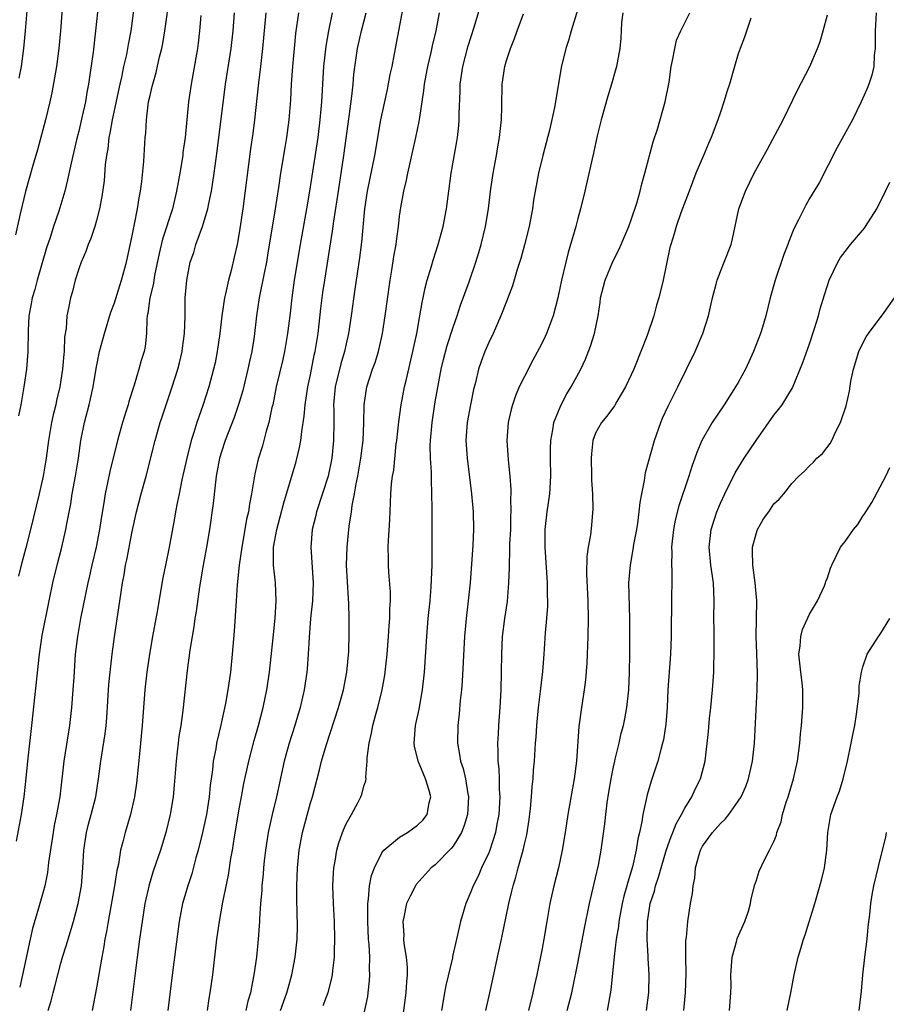
# Model space of a CAD drawing. Units: inches. Extents: x 2634000 to 2635303, y 1437000 to 1440000.
# Drawn here: x 2634992 to 2635090, y 1437478 to 1437588 of the extents above; entities that cross this region are included whole.
import ezdxf

# ---------------------------------------------------------------- set-up
doc = ezdxf.new("R2010")
doc.units = ezdxf.units.IN
doc.header["$MEASUREMENT"] = 0
doc.layers.add('LD26341437_2ft', color=169, linetype='Continuous')

msp = doc.modelspace()

# ---------------------------------------------------------------- linework, layer by layer
at = {"layer": 'LD26341437_2ft'}
for points, elevation in [([(2634997.26, 1437591), (2634996.94, 1437587), (2634996.75, 1437585), (2634996.49, 1437583), (2634996.28, 1437581.72), (2634995.97, 1437580.03), (2634995.75, 1437579), (2634995.28, 1437577), (2634994.37, 1437573.63), (2634993.85, 1437571.85), (2634993.04, 1437568.96), (2634992.63, 1437567.37), (2634992.44, 1437566.44), (2634991.9, 1437564.1)], 11246), ([(2634992, 1437496), (2634992.58, 1437499), (2634992.88, 1437501), (2634993.1, 1437503.1), (2634993.28, 1437505), (2634993.74, 1437509), (2634994.6, 1437517), (2634994.91, 1437519.09), (2634995.66, 1437523), (2634996.08, 1437525), (2634996.57, 1437527), (2634997.1, 1437529), (2634997.54, 1437531), (2634997.65, 1437531.65), (2634998.1, 1437533.9), (2634998.27, 1437535), (2634998.64, 1437537), (2634998.97, 1437539), (2634999.24, 1437541), (2634999.63, 1437543), (2635000.16, 1437545), (2635000.62, 1437547), (2635000.94, 1437549.06), (2635001.34, 1437551), (2635001.89, 1437553), (2635002.6, 1437555.4), (2635003, 1437556.46), (2635003.6, 1437558.4), (2635003.8, 1437559), (2635004.34, 1437561), (2635005, 1437563.96), (2635005.27, 1437565.27), (2635005.6, 1437567), (2635005.77, 1437568.23), (2635005.92, 1437569), (2635006.07, 1437570.07), (2635006.3, 1437572.3), (2635006.46, 1437575), (2635006.52, 1437575.48), (2635006.59, 1437577), (2635006.84, 1437579), (2635007, 1437579.72), (2635007.25, 1437580.75), (2635007.3, 1437581), (2635007.68, 1437582.32), (2635008.07, 1437584.07), (2635008.31, 1437585), (2635008.42, 1437585.58), (2635008.67, 1437587), (2635009.23, 1437591)], 11252), ([(2635005.37, 1437591), (2635004.84, 1437587), (2635004.54, 1437585.46), (2635004.47, 1437585), (2635004.34, 1437584.34), (2635004.03, 1437583), (2635003.78, 1437581.78), (2635003.59, 1437581), (2635002.76, 1437577), (2635002.5, 1437575.5), (2635002.39, 1437575), (2635002.25, 1437573.75), (2635002.11, 1437573), (2635001.98, 1437571.98), (2635001.84, 1437570.16), (2635001.6, 1437568.4), (2635001.34, 1437567), (2635001, 1437565.7), (2635000.8, 1437565), (2635000.34, 1437563.66), (2635000.05, 1437563), (2634999.78, 1437562.22), (2634999.26, 1437561), (2634999, 1437560.27), (2634998.61, 1437559), (2634998.28, 1437557.72), (2634998.07, 1437557), (2634997.84, 1437555.84), (2634997.66, 1437555), (2634997.57, 1437553.57), (2634997.41, 1437552.59), (2634997.37, 1437551), (2634997.33, 1437550.67), (2634997.19, 1437549), (2634996.86, 1437547), (2634996.51, 1437545.49), (2634996.41, 1437545), (2634996.13, 1437543.87), (2634995.95, 1437543), (2634995.61, 1437541), (2634995.34, 1437539), (2634995.01, 1437537), (2634994.56, 1437535), (2634993.6, 1437531), (2634993.07, 1437528.93), (2634992.53, 1437527), (2634992.23, 1437525.77)], 11250), ([(2635035.63, 1437591), (2635034.4, 1437584.4), (2635034.12, 1437583), (2635033.91, 1437582.09), (2635033.59, 1437580.41), (2635033, 1437577.67), (2635032.87, 1437577), (2635032.17, 1437573), (2635031.36, 1437569), (2635031.08, 1437567), (2635030.74, 1437563.26), (2635030.51, 1437561.49), (2635029.97, 1437557.97), (2635029.58, 1437555), (2635029.28, 1437553), (2635029, 1437551.86), (2635028.81, 1437551), (2635028.39, 1437549.61), (2635027.76, 1437547), (2635027.59, 1437545), (2635027.61, 1437544.39), (2635027.61, 1437543), (2635027.58, 1437541), (2635027.38, 1437539), (2635026.99, 1437537), (2635025.68, 1437533), (2635025.57, 1437532.43), (2635025.19, 1437531), (2635025.03, 1437529), (2635025.3, 1437525), (2635025.22, 1437523), (2635025.02, 1437521.02), (2635024.86, 1437518.86), (2635024.76, 1437517), (2635024.64, 1437515.36), (2635024.6, 1437515), (2635024.31, 1437513), (2635023.85, 1437511), (2635023.26, 1437509), (2635022.62, 1437507), (2635022.06, 1437505), (2635021.18, 1437501), (2635020.7, 1437499), (2635020.27, 1437497), (2635019.96, 1437495), (2635019.82, 1437493.82), (2635019.74, 1437493), (2635019.7, 1437492.3), (2635019.56, 1437491), (2635019.54, 1437490.46), (2635019.41, 1437489), (2635019.29, 1437487.29), (2635019.28, 1437487), (2635019.14, 1437485), (2635018.93, 1437483), (2635018.65, 1437481), (2635018.37, 1437479.63), (2635018.27, 1437479), (2635017.97, 1437478.03), (2635017.75, 1437477)], 11266), ([(2635026.43, 1437477.57), (2635026.99, 1437479.01), (2635027.39, 1437480.61), (2635027.46, 1437481), (2635027.5, 1437481.5), (2635027.68, 1437483), (2635027.69, 1437483.69), (2635027.74, 1437485), (2635027.7, 1437487), (2635027.58, 1437489), (2635027.52, 1437491), (2635027.57, 1437492.43), (2635027.62, 1437493), (2635027.77, 1437493.77), (2635027.95, 1437495), (2635028.17, 1437495.83), (2635028.7, 1437497.3), (2635029, 1437497.97), (2635029.59, 1437499), (2635030.31, 1437500.31), (2635030.67, 1437501), (2635030.76, 1437501.24), (2635031, 1437502.19), (2635031.22, 1437502.78), (2635031.24, 1437503), (2635031.21, 1437503.21), (2635031.38, 1437505), (2635031.37, 1437505.37), (2635031.57, 1437507), (2635031.86, 1437508.14), (2635032, 1437509), (2635032.38, 1437510.38), (2635032.57, 1437511), (2635033.06, 1437513), (2635033.35, 1437514.65), (2635033.4, 1437515), (2635033.61, 1437517), (2635033.76, 1437519), (2635033.83, 1437520.17), (2635033.9, 1437521), (2635033.91, 1437522.09), (2635033.97, 1437523), (2635033.98, 1437523.98), (2635033.79, 1437526.21), (2635033.75, 1437527), (2635033.74, 1437527.74), (2635033.73, 1437529), (2635033.75, 1437529.75), (2635033.9, 1437532.1), (2635034.03, 1437535), (2635034.11, 1437536.11), (2635034.21, 1437537), (2635034.34, 1437537.66), (2635034.63, 1437540.63), (2635034.69, 1437541), (2635034.91, 1437543.09), (2635035.18, 1437545), (2635035.57, 1437547), (2635035.73, 1437547.73), (2635036.5, 1437551), (2635036.92, 1437553), (2635037.27, 1437555), (2635037.52, 1437556.48), (2635037.64, 1437557), (2635037.86, 1437558.14), (2635038.1, 1437559), (2635038.58, 1437560.58), (2635038.76, 1437561.24), (2635039.34, 1437563), (2635039.89, 1437565), (2635040.26, 1437567), (2635040.51, 1437569), (2635040.78, 1437571), (2635041.43, 1437574.57), (2635041.49, 1437575), (2635041.64, 1437576.36), (2635041.69, 1437577), (2635041.68, 1437577.68), (2635041.79, 1437580.21), (2635041.79, 1437581), (2635042.08, 1437583), (2635042.71, 1437585.29), (2635043.38, 1437587.38), (2635044.1, 1437589.9)], 11270), ([(2635001.09, 1437589.09), (2635000.88, 1437587), (2635000.6, 1437584.6), (2635000.29, 1437582.29), (2635000.1, 1437581), (2634999.92, 1437580.08), (2634999.74, 1437579), (2634999.39, 1437577.39), (2634999, 1437575.74), (2634998.75, 1437574.75), (2634998.14, 1437572.14), (2634997.75, 1437570.25), (2634997.42, 1437569), (2634996.75, 1437566.75), (2634996.16, 1437565), (2634995.78, 1437563.78), (2634995.39, 1437562.61), (2634994.35, 1437559), (2634994.07, 1437557.93), (2634993.78, 1437557), (2634993.67, 1437556.33), (2634993.41, 1437555), (2634993.31, 1437553.31), (2634993.28, 1437551), (2634993.12, 1437549), (2634992.85, 1437547), (2634992.57, 1437545.43), (2634992.5, 1437545), (2634992.25, 1437543.75)], 11248), ([(2634992.32, 1437581.68), (2634992.57, 1437583), (2634992.85, 1437585), (2634993.04, 1437587), (2634993.22, 1437589.22)], 11244), ([(2635012.7, 1437588.7), (2635012.56, 1437587), (2635012.39, 1437585.61), (2635012.31, 1437585), (2635011.6, 1437581), (2635011.32, 1437579), (2635010.93, 1437575), (2635010.69, 1437573.31), (2635010.66, 1437573), (2635010.34, 1437571), (2635009.98, 1437569), (2635009.51, 1437567), (2635008.41, 1437563.59), (2635008.03, 1437561.97), (2635007.51, 1437559.51), (2635007.41, 1437559), (2635007.37, 1437558.63), (2635006.96, 1437557), (2635006.75, 1437555.25), (2635006.68, 1437555), (2635006.63, 1437554.63), (2635006.6, 1437553), (2635006.44, 1437551.56), (2635006.33, 1437551), (2635006.01, 1437549.99), (2635005.74, 1437549), (2635005.22, 1437547.22), (2635004.63, 1437545.37), (2635004.54, 1437545), (2635004.33, 1437544.33), (2635003.9, 1437543), (2635003.33, 1437541), (2635002.49, 1437537.51), (2635002.23, 1437536.23), (2635001.95, 1437535), (2635001.77, 1437533.77), (2635001.54, 1437532.46), (2635001.34, 1437531), (2635000.96, 1437529), (2635000.48, 1437527), (2635000.21, 1437525.79), (2635000.02, 1437525), (2634999.75, 1437523.75), (2634999.2, 1437521), (2634998.85, 1437519), (2634998.61, 1437517), (2634998.43, 1437514.43), (2634998.35, 1437513), (2634998.19, 1437511), (2634997.95, 1437509), (2634997.34, 1437505), (2634996.86, 1437501), (2634996.5, 1437499), (2634996.24, 1437497.76), (2634996.11, 1437497), (2634995.6, 1437493.6), (2634995.49, 1437492.51), (2634995.18, 1437491), (2634995, 1437490.31), (2634994.62, 1437489), (2634994.5, 1437488.5), (2634993.8, 1437486.2), (2634993.56, 1437485), (2634992.7, 1437481), (2634992.37, 1437479.63)], 11254), ([(2634995.55, 1437477), (2634995.9, 1437478.1), (2634996.12, 1437479), (2634996.32, 1437479.68), (2634997, 1437482.32), (2634997.19, 1437483), (2634997.62, 1437484.38), (2634998.14, 1437486.14), (2634998.42, 1437487), (2634998.95, 1437489), (2634999.29, 1437491), (2634999.44, 1437493), (2634999.55, 1437495), (2634999.86, 1437497), (2635000.09, 1437497.91), (2635000.4, 1437499), (2635000.91, 1437501), (2635001.23, 1437503), (2635001.49, 1437505), (2635001.95, 1437508.05), (2635002.06, 1437509), (2635002.14, 1437509.86), (2635002.38, 1437513.61), (2635002.52, 1437515), (2635002.75, 1437517), (2635003, 1437518.96), (2635003.54, 1437522.46), (2635003.71, 1437523.71), (2635003.92, 1437525), (2635004.09, 1437525.91), (2635004.26, 1437527), (2635004.4, 1437527.6), (2635005, 1437530.79), (2635005.48, 1437533), (2635006.01, 1437535), (2635006.56, 1437537), (2635007.56, 1437541), (2635008.15, 1437543), (2635008.36, 1437543.64), (2635009.47, 1437547), (2635010.11, 1437549), (2635010.3, 1437549.7), (2635010.61, 1437551), (2635010.65, 1437551.35), (2635010.87, 1437553), (2635010.93, 1437554.93), (2635010.95, 1437557), (2635011.12, 1437559), (2635011.51, 1437561), (2635011.9, 1437562.1), (2635012.15, 1437563), (2635012.9, 1437565), (2635013.5, 1437567), (2635013.6, 1437567.6), (2635013.89, 1437569), (2635014.19, 1437571), (2635014.54, 1437573.46), (2635015.48, 1437581), (2635016.11, 1437585), (2635016.32, 1437587), (2635016.47, 1437589)], 11256), ([(2635020, 1437589), (2635019.62, 1437585), (2635019.39, 1437583), (2635019.15, 1437581.15), (2635018.72, 1437577), (2635018.53, 1437575.47), (2635018.27, 1437573.73), (2635017.41, 1437567), (2635017, 1437564.29), (2635016.76, 1437563), (2635016.44, 1437561.56), (2635016.09, 1437560.09), (2635015.8, 1437559), (2635015.47, 1437557.47), (2635015.35, 1437557), (2635015.05, 1437555), (2635014.83, 1437553), (2635014.54, 1437551), (2635014.29, 1437549.71), (2635014.13, 1437549), (2635013.59, 1437547), (2635012.92, 1437544.92), (2635012.23, 1437543), (2635011.9, 1437541.9), (2635011.6, 1437541), (2635011.11, 1437539), (2635010.58, 1437536.58), (2635010.25, 1437535), (2635010.06, 1437533.94), (2635009.85, 1437533), (2635009.73, 1437532.27), (2635009.14, 1437529), (2635008.72, 1437527), (2635008.44, 1437525.56), (2635007.81, 1437521.81), (2635007.28, 1437519), (2635006.93, 1437517), (2635006.65, 1437515), (2635006.43, 1437513), (2635006.12, 1437509), (2635005.81, 1437505.81), (2635005.68, 1437504.32), (2635005.49, 1437502.51), (2635005.26, 1437501), (2635004.79, 1437499), (2635004.2, 1437497), (2635003.94, 1437495.94), (2635003.67, 1437495), (2635003.44, 1437493.44), (2635003.27, 1437492.73), (2635003.02, 1437491), (2635002.3, 1437487), (2635002.12, 1437485.88), (2635001.93, 1437485), (2635001.81, 1437484.19), (2635001.58, 1437483), (2635001, 1437479.55), (2635000.5, 1437477)], 11258), ([(2635023.66, 1437589), (2635023.33, 1437586.67), (2635023.17, 1437585), (2635022.99, 1437582.99), (2635022.85, 1437581), (2635022.75, 1437579.25), (2635022.57, 1437577), (2635022.31, 1437575), (2635022.11, 1437573.89), (2635021.63, 1437571), (2635021.41, 1437569.41), (2635021.05, 1437567), (2635020.19, 1437561.81), (2635020.05, 1437561), (2635019.79, 1437559.79), (2635019.24, 1437557), (2635018.93, 1437555), (2635018.67, 1437552.67), (2635018.42, 1437551), (2635018.15, 1437549.85), (2635017.99, 1437549), (2635017.4, 1437546.6), (2635017, 1437545.25), (2635016.43, 1437543.57), (2635015.42, 1437541), (2635015, 1437539.72), (2635014.79, 1437539), (2635014.43, 1437537), (2635014.33, 1437536.33), (2635014.08, 1437533.92), (2635013.68, 1437531), (2635013.33, 1437529), (2635012.95, 1437527), (2635012.56, 1437524.56), (2635012.19, 1437521.81), (2635012.04, 1437521), (2635011.92, 1437520.08), (2635011.71, 1437519), (2635011.47, 1437517.47), (2635011.17, 1437515.17), (2635010.68, 1437510.68), (2635010.44, 1437509), (2635010.24, 1437507.76), (2635010.14, 1437507), (2635010.05, 1437506.05), (2635009.92, 1437505), (2635009.71, 1437502.29), (2635009.59, 1437501), (2635009.26, 1437499), (2635008.78, 1437497), (2635008.17, 1437495), (2635007.36, 1437492.64), (2635006.89, 1437491.11), (2635006.43, 1437489), (2635006.1, 1437487), (2635005.82, 1437485), (2635005.55, 1437483), (2635004.79, 1437477)], 11260), ([(2635027.45, 1437589), (2635027.03, 1437586.97), (2635026.72, 1437585.28), (2635026.46, 1437583), (2635026.24, 1437579), (2635026.18, 1437578.18), (2635026.06, 1437577), (2635025.81, 1437575), (2635024.9, 1437569), (2635024.57, 1437567), (2635023.84, 1437563), (2635023.17, 1437559), (2635022.9, 1437557), (2635022.72, 1437555.28), (2635022.44, 1437553), (2635022.09, 1437551), (2635021.9, 1437550.1), (2635021.16, 1437547), (2635020.76, 1437545), (2635020.68, 1437544.68), (2635020.33, 1437543), (2635020.03, 1437542.03), (2635019.6, 1437540.4), (2635019.12, 1437538.88), (2635018.75, 1437537.25), (2635018.38, 1437535), (2635018.14, 1437533.86), (2635018.03, 1437533), (2635017.83, 1437532.17), (2635017.63, 1437531), (2635017.28, 1437529), (2635017, 1437527), (2635016.79, 1437524.79), (2635016.68, 1437523), (2635016.42, 1437519.58), (2635016.21, 1437517), (2635016.02, 1437515), (2635015.74, 1437513), (2635015.46, 1437511.46), (2635014.9, 1437508.9), (2635014.47, 1437507), (2635014.37, 1437506.37), (2635014.1, 1437505), (2635014, 1437504), (2635013.74, 1437502.26), (2635013.63, 1437501), (2635013.33, 1437499), (2635012.89, 1437497), (2635012.38, 1437495), (2635012.13, 1437494.13), (2635011.67, 1437492.33), (2635011.23, 1437491), (2635010.65, 1437489), (2635010.25, 1437487), (2635009.56, 1437481.55), (2635008.99, 1437476.99)], 11262), ([(2635013.45, 1437477), (2635013.64, 1437478.36), (2635013.75, 1437479), (2635014.03, 1437481), (2635014.51, 1437485), (2635014.78, 1437487), (2635015.16, 1437489.16), (2635015.79, 1437492.21), (2635016.08, 1437494.08), (2635016.25, 1437495), (2635016.48, 1437496.48), (2635016.64, 1437497.36), (2635017, 1437499.64), (2635017.25, 1437501), (2635017.53, 1437502.47), (2635018.09, 1437505), (2635018.67, 1437507.33), (2635019.15, 1437509), (2635019.69, 1437511), (2635020.1, 1437513), (2635020.39, 1437515), (2635020.82, 1437518.82), (2635021.04, 1437521.04), (2635021.15, 1437523), (2635021.06, 1437525), (2635020.84, 1437527), (2635020.84, 1437528.84), (2635020.85, 1437529), (2635021.21, 1437531), (2635021.59, 1437532.41), (2635022.01, 1437533.99), (2635022.88, 1437536.88), (2635023.38, 1437538.62), (2635023.78, 1437540.22), (2635023.91, 1437541), (2635024.02, 1437542.02), (2635024.29, 1437543.71), (2635024.41, 1437545), (2635024.71, 1437547), (2635025, 1437548.36), (2635025.42, 1437550.58), (2635025.53, 1437551), (2635025.85, 1437553), (2635026.18, 1437555.82), (2635026.4, 1437557.6), (2635026.61, 1437559), (2635027.49, 1437564.51), (2635027.63, 1437565.63), (2635028, 1437568), (2635028.13, 1437569), (2635028.74, 1437573), (2635029.35, 1437577.35), (2635029.66, 1437579.66), (2635029.8, 1437581), (2635029.88, 1437582.12), (2635030.28, 1437585), (2635030.71, 1437587), (2635031.24, 1437589)], 11264), ([(2635021.62, 1437477), (2635022.36, 1437479), (2635022.49, 1437479.51), (2635022.92, 1437481), (2635023.3, 1437483), (2635023.49, 1437485), (2635023.54, 1437486.46), (2635023.48, 1437489.48), (2635023.48, 1437491), (2635023.54, 1437493), (2635023.73, 1437495), (2635024.11, 1437497), (2635025, 1437500.31), (2635025.21, 1437501), (2635026, 1437504), (2635026.25, 1437505), (2635026.75, 1437506.75), (2635028.14, 1437511), (2635028.6, 1437512.6), (2635028.71, 1437513), (2635029.09, 1437515), (2635029.31, 1437517.31), (2635029.36, 1437519.36), (2635029.35, 1437521), (2635029.3, 1437522.7), (2635029.26, 1437523.26), (2635029.03, 1437527), (2635029.1, 1437529), (2635029.36, 1437531.36), (2635029.62, 1437533), (2635029.69, 1437533.69), (2635029.95, 1437535), (2635030.12, 1437536.12), (2635030.3, 1437537), (2635030.65, 1437539), (2635030.9, 1437541), (2635030.98, 1437542.98), (2635031.02, 1437545), (2635031.33, 1437547), (2635031.97, 1437549), (2635032.25, 1437549.75), (2635032.63, 1437551), (2635033.1, 1437553), (2635033.4, 1437555), (2635033.93, 1437559), (2635034.13, 1437560.13), (2635034.35, 1437561.65), (2635034.6, 1437563), (2635034.64, 1437563.36), (2635034.87, 1437565), (2635035, 1437566.16), (2635035.14, 1437567.14), (2635035.47, 1437569), (2635035.78, 1437570.22), (2635035.91, 1437571), (2635036.17, 1437572.17), (2635036.5, 1437573.5), (2635036.84, 1437575), (2635037.2, 1437576.8), (2635037.26, 1437577.26), (2635037.73, 1437580.27), (2635037.79, 1437581), (2635037.99, 1437582.01), (2635038.16, 1437583), (2635038.54, 1437584.54), (2635038.7, 1437585.3), (2635039.11, 1437587), (2635039.49, 1437589)], 11268), ([(2635031, 1437476.51), (2635031.42, 1437478.58), (2635031.48, 1437479), (2635031.63, 1437480.37), (2635031.68, 1437481), (2635031.64, 1437481.64), (2635031.66, 1437483), (2635031.6, 1437484.4), (2635031.53, 1437485), (2635031.43, 1437487), (2635031.45, 1437487.45), (2635031.42, 1437489), (2635031.52, 1437489.52), (2635031.64, 1437491), (2635031.85, 1437492.15), (2635032.17, 1437493), (2635033, 1437494.69), (2635033.23, 1437495), (2635035, 1437496.46), (2635035.88, 1437497), (2635037, 1437497.79), (2635037.62, 1437498.38), (2635038.09, 1437499), (2635038.32, 1437500.32), (2635038.5, 1437501), (2635038.32, 1437501.68), (2635037.91, 1437503), (2635037.63, 1437503.63), (2635037.08, 1437505), (2635036.67, 1437506.67), (2635036.62, 1437507), (2635036.77, 1437509), (2635037.18, 1437510.82), (2635037.58, 1437513), (2635037.79, 1437515), (2635038.04, 1437519), (2635038.22, 1437521), (2635038.43, 1437523), (2635038.56, 1437524.56), (2635038.64, 1437527), (2635038.66, 1437531.34), (2635038.64, 1437533), (2635038.65, 1437533.35), (2635038.62, 1437535), (2635038.57, 1437536.57), (2635038.58, 1437537.42), (2635038.48, 1437539), (2635038.45, 1437540.45), (2635038.47, 1437541), (2635038.64, 1437543), (2635039, 1437545.33), (2635039.35, 1437547.35), (2635039.66, 1437549), (2635039.92, 1437550.08), (2635040.34, 1437551.66), (2635041, 1437553.71), (2635041.46, 1437555), (2635041.83, 1437556.17), (2635042.8, 1437558.8), (2635043.57, 1437561), (2635043.91, 1437562.09), (2635044.17, 1437563), (2635044.64, 1437565), (2635044.97, 1437567), (2635045.22, 1437569), (2635045.52, 1437571), (2635045.88, 1437573), (2635046.03, 1437573.97), (2635046.22, 1437575), (2635046.37, 1437576.37), (2635046.42, 1437577), (2635046.48, 1437578.48), (2635046.47, 1437579), (2635046.53, 1437580.53), (2635046.53, 1437581), (2635046.81, 1437583), (2635047, 1437583.65), (2635047.43, 1437585), (2635047.88, 1437586.12), (2635048.18, 1437587), (2635048.89, 1437588.89)], 11272), ([(2635055, 1437589.43), (2635054.26, 1437587), (2635053.98, 1437586.02), (2635053.66, 1437585), (2635053.14, 1437582.86), (2635052.81, 1437580.81), (2635052.39, 1437578.39), (2635051.82, 1437575.82), (2635051.08, 1437573), (2635050.59, 1437571), (2635050.21, 1437569), (2635050.03, 1437567.97), (2635049.9, 1437567), (2635049.54, 1437565), (2635049.03, 1437562.97), (2635048.59, 1437561.41), (2635048.2, 1437560.2), (2635047.66, 1437558.34), (2635047.12, 1437556.88), (2635047, 1437556.6), (2635046.38, 1437555), (2635045.49, 1437553), (2635045, 1437551.98), (2635044.58, 1437551), (2635044.15, 1437549.85), (2635043.87, 1437549), (2635043.51, 1437547.51), (2635043.29, 1437546.71), (2635042.94, 1437545), (2635042.59, 1437543), (2635042.44, 1437541), (2635042.57, 1437539), (2635043.06, 1437535), (2635043.24, 1437533), (2635043.3, 1437531), (2635043.23, 1437529.23), (2635042.93, 1437525), (2635042.67, 1437522.67), (2635042.46, 1437521), (2635042.27, 1437519), (2635042.02, 1437513.98), (2635041.94, 1437513), (2635041.81, 1437511.81), (2635041.69, 1437510.31), (2635041.52, 1437509), (2635041.49, 1437507), (2635041.74, 1437505.74), (2635041.85, 1437505), (2635042.15, 1437504.15), (2635042.41, 1437503), (2635042.67, 1437501.33), (2635042.74, 1437501), (2635042.61, 1437499), (2635042.25, 1437497.75), (2635041.94, 1437497), (2635041, 1437495.46), (2635040.8, 1437495.2), (2635039, 1437493.35), (2635038.56, 1437493), (2635036.87, 1437491.13), (2635036.78, 1437491), (2635036.18, 1437489.82), (2635035.79, 1437489), (2635035.49, 1437487.49), (2635035.37, 1437487), (2635035.46, 1437485.46), (2635035.44, 1437485), (2635035.47, 1437484.53), (2635035.74, 1437483), (2635035.85, 1437481.85), (2635035.86, 1437481), (2635035.77, 1437480.23), (2635035.69, 1437479), (2635035.16, 1437475)], 11274), ([(2635060.06, 1437589), (2635059.92, 1437587.92), (2635059.86, 1437587), (2635059.83, 1437586.17), (2635059.7, 1437585), (2635059.4, 1437583.4), (2635059.34, 1437583), (2635059.27, 1437582.73), (2635058.78, 1437581), (2635058.36, 1437579.64), (2635057.63, 1437577), (2635057.19, 1437575.19), (2635056.76, 1437573.24), (2635056.61, 1437572.61), (2635055.8, 1437569), (2635055.32, 1437567), (2635055, 1437565.91), (2635054.76, 1437565), (2635053.91, 1437562.09), (2635053.64, 1437561), (2635053.18, 1437559), (2635053, 1437558.09), (2635052.76, 1437557), (2635052.23, 1437555), (2635051.49, 1437553), (2635051.34, 1437552.66), (2635051, 1437551.94), (2635050.68, 1437551.32), (2635049.97, 1437550.03), (2635049, 1437548.19), (2635048.43, 1437547), (2635048, 1437546), (2635047.66, 1437545), (2635047.51, 1437544.49), (2635047.17, 1437543), (2635047.04, 1437541), (2635047.19, 1437538.81), (2635047.38, 1437537), (2635047.49, 1437535.49), (2635047.48, 1437535), (2635047.45, 1437534.55), (2635047.48, 1437533), (2635047.46, 1437532.55), (2635047.43, 1437531), (2635047.35, 1437529.35), (2635047.35, 1437528.65), (2635047.28, 1437527), (2635047.29, 1437526.71), (2635047.23, 1437525), (2635047.07, 1437522.93), (2635046.79, 1437521), (2635046.53, 1437519), (2635046.43, 1437517), (2635046.41, 1437515), (2635046.37, 1437513), (2635046.26, 1437511), (2635046.09, 1437509), (2635046.06, 1437508.06), (2635045.98, 1437507), (2635046.04, 1437506.04), (2635046.03, 1437505), (2635046.14, 1437504.14), (2635046.17, 1437503), (2635046.19, 1437501.81), (2635046.24, 1437501), (2635046.12, 1437499), (2635045.9, 1437497.9), (2635045.75, 1437497), (2635045.11, 1437495), (2635045, 1437494.71), (2635044.2, 1437493), (2635043.84, 1437492.16), (2635043.25, 1437491), (2635043, 1437490.33), (2635042.42, 1437489), (2635041.84, 1437487), (2635041.67, 1437486.33), (2635041.4, 1437485), (2635040.95, 1437483.05), (2635040.93, 1437482.93), (2635040.2, 1437479.8), (2635040.05, 1437479), (2635039.7, 1437477)], 11276), ([(2635044.66, 1437477), (2635045.14, 1437479), (2635045.48, 1437480.52), (2635045.99, 1437483), (2635046.43, 1437485), (2635047.25, 1437489), (2635047.61, 1437490.39), (2635047.73, 1437491), (2635048.05, 1437491.95), (2635048.3, 1437493), (2635048.85, 1437495), (2635049, 1437495.66), (2635049.27, 1437496.73), (2635049.54, 1437498.46), (2635049.69, 1437499.69), (2635049.81, 1437501), (2635049.88, 1437502.12), (2635049.98, 1437503), (2635050.03, 1437503.97), (2635050.13, 1437505), (2635050.26, 1437507), (2635050.32, 1437507.68), (2635050.41, 1437509), (2635050.6, 1437511), (2635050.82, 1437512.82), (2635050.84, 1437513.16), (2635051.07, 1437515.07), (2635051.23, 1437517), (2635051.39, 1437519.39), (2635051.53, 1437521), (2635051.62, 1437522.38), (2635051.63, 1437523), (2635051.61, 1437523.61), (2635051.61, 1437525), (2635051.35, 1437529), (2635051.35, 1437531), (2635051.57, 1437533), (2635051.86, 1437535), (2635051.99, 1437537), (2635051.95, 1437539), (2635051.94, 1437540.06), (2635051.96, 1437541), (2635052.19, 1437542.19), (2635052.31, 1437543), (2635053.09, 1437544.91), (2635053.78, 1437546.22), (2635054.26, 1437547), (2635055.34, 1437549), (2635055.86, 1437550.14), (2635056.43, 1437551.57), (2635056.88, 1437553), (2635057.27, 1437555), (2635057.5, 1437556.5), (2635057.56, 1437557), (2635058.06, 1437559), (2635058.92, 1437561.08), (2635059.61, 1437562.39), (2635060.72, 1437565), (2635061, 1437565.78), (2635061.62, 1437567.62), (2635061.99, 1437569), (2635062.18, 1437569.82), (2635062.51, 1437571), (2635063.47, 1437574.53), (2635063.93, 1437575.93), (2635064.81, 1437579), (2635065.24, 1437581.24), (2635065.49, 1437583), (2635065.64, 1437583.64), (2635065.88, 1437585), (2635066.08, 1437585.92), (2635066.55, 1437587), (2635067.58, 1437589)], 11278), ([(2635053.81, 1437477), (2635054.32, 1437479), (2635054.44, 1437479.56), (2635055, 1437482.32), (2635055.74, 1437486.26), (2635056.32, 1437489), (2635057, 1437491.88), (2635057.32, 1437493.32), (2635057.63, 1437495), (2635058.03, 1437497.97), (2635058.13, 1437499), (2635058.3, 1437500.3), (2635058.48, 1437501.52), (2635058.74, 1437503), (2635059, 1437504.34), (2635059.15, 1437505), (2635059.21, 1437505.21), (2635059.64, 1437507), (2635059.88, 1437508.12), (2635060.12, 1437509), (2635060.27, 1437509.73), (2635060.5, 1437511), (2635060.71, 1437513), (2635060.8, 1437515), (2635060.83, 1437517), (2635060.84, 1437519.16), (2635060.83, 1437521), (2635060.74, 1437525), (2635060.9, 1437527), (2635061.23, 1437528.77), (2635061.3, 1437529.3), (2635061.61, 1437531), (2635061.72, 1437531.72), (2635061.89, 1437533), (2635061.98, 1437534.02), (2635062.17, 1437535), (2635062.49, 1437536.49), (2635062.61, 1437537.39), (2635063.61, 1437541), (2635064.31, 1437543), (2635064.51, 1437543.49), (2635065.14, 1437544.86), (2635066.23, 1437547), (2635068.17, 1437551), (2635069.02, 1437553), (2635069.67, 1437555), (2635070.12, 1437557), (2635070.54, 1437558.54), (2635070.65, 1437559), (2635071, 1437559.97), (2635071.42, 1437561), (2635072.19, 1437563), (2635072.36, 1437563.64), (2635073.08, 1437567), (2635073.8, 1437569), (2635074.78, 1437571), (2635076.3, 1437573.7), (2635078.04, 1437577), (2635079.67, 1437580.33), (2635081.02, 1437583), (2635081.89, 1437585), (2635082.2, 1437585.8), (2635082.53, 1437587), (2635083, 1437588.78)], 11282), ([(2635088.48, 1437589), (2635088.35, 1437587), (2635088.38, 1437585.62), (2635088.37, 1437585), (2635088.27, 1437584.27), (2635088.21, 1437583), (2635087.98, 1437582.02), (2635087.66, 1437581), (2635087.48, 1437580.52), (2635086.81, 1437579), (2635085.84, 1437577), (2635084.11, 1437573.89), (2635082.07, 1437569.93), (2635081, 1437568.16), (2635080.57, 1437567.43), (2635079.78, 1437565.78), (2635079.25, 1437564.75), (2635078.67, 1437563.33), (2635078.56, 1437563), (2635078.13, 1437561.87), (2635077.15, 1437559), (2635076.57, 1437557), (2635076.09, 1437555), (2635075.72, 1437553.72), (2635075.5, 1437553), (2635074.72, 1437551), (2635073.8, 1437549), (2635073, 1437547.52), (2635072.7, 1437547), (2635071.42, 1437545), (2635070.09, 1437543), (2635068.93, 1437541), (2635068.35, 1437539.65), (2635068.14, 1437539), (2635067.82, 1437538.18), (2635067.47, 1437537), (2635066.34, 1437533.66), (2635065.94, 1437532.06), (2635065.74, 1437531), (2635065.53, 1437529), (2635065.55, 1437528.45), (2635065.53, 1437527), (2635065.56, 1437526.44), (2635065.56, 1437525), (2635065.51, 1437523.51), (2635065.46, 1437519), (2635065.39, 1437517), (2635065.11, 1437513), (2635065.01, 1437511.01), (2635064.87, 1437509.13), (2635064.6, 1437507.4), (2635064.51, 1437507), (2635064.31, 1437506.31), (2635063.98, 1437505), (2635063.24, 1437502.76), (2635062.78, 1437501.22), (2635062.68, 1437500.68), (2635062.29, 1437499), (2635062.19, 1437498.19), (2635061.93, 1437497), (2635061.73, 1437496.27), (2635061.56, 1437495), (2635061.14, 1437493.14), (2635061, 1437492.63), (2635060.6, 1437491.4), (2635060.51, 1437491), (2635060.17, 1437489.83), (2635059.98, 1437489), (2635059.61, 1437487), (2635059.57, 1437486.43), (2635059.32, 1437485), (2635059.07, 1437483.07), (2635058.7, 1437479.3), (2635058.29, 1437477)], 11284), ([(2635074.42, 1437588.42), (2635073.71, 1437586.29), (2635073.2, 1437585), (2635073, 1437584.4), (2635072.57, 1437583), (2635072.01, 1437581), (2635071.76, 1437580.24), (2635071.4, 1437579), (2635071, 1437577.87), (2635070.72, 1437577), (2635069.96, 1437575), (2635069.66, 1437574.34), (2635069.12, 1437573), (2635068.26, 1437571), (2635067.48, 1437569), (2635066.56, 1437566.56), (2635066.02, 1437565), (2635065.8, 1437564.2), (2635065.42, 1437563), (2635065.34, 1437562.66), (2635064.59, 1437559), (2635064.09, 1437557), (2635063.83, 1437556.17), (2635063.52, 1437555), (2635062.78, 1437552.78), (2635062.09, 1437551), (2635061.27, 1437549), (2635061, 1437548.38), (2635060.36, 1437547), (2635059.36, 1437545.36), (2635059.1, 1437544.9), (2635058.27, 1437543.73), (2635057.65, 1437543), (2635057, 1437541.81), (2635056.69, 1437541), (2635056.52, 1437539.48), (2635056.49, 1437539), (2635056.55, 1437537), (2635056.55, 1437536.55), (2635056.65, 1437535), (2635056.69, 1437533.31), (2635056.53, 1437531.47), (2635056.41, 1437530.41), (2635056.16, 1437529), (2635056.02, 1437527.98), (2635055.99, 1437526.01), (2635056.13, 1437523), (2635056.17, 1437521), (2635056.13, 1437519), (2635056.02, 1437515.98), (2635055.87, 1437514.13), (2635055.72, 1437513), (2635055.41, 1437511), (2635055.13, 1437508.87), (2635054.86, 1437505), (2635054.6, 1437503), (2635053.88, 1437499), (2635053.57, 1437497), (2635053.24, 1437495), (2635052.82, 1437493), (2635052.32, 1437491), (2635051.87, 1437489), (2635051.52, 1437487), (2635051.19, 1437485), (2635051, 1437483.97), (2635050.39, 1437481), (2635050.13, 1437479.87), (2635049.96, 1437479), (2635049.46, 1437477)], 11280), ([(2635062.7, 1437477), (2635062.98, 1437479.02), (2635063, 1437481), (2635062.89, 1437482.89), (2635062.9, 1437483.1), (2635062.79, 1437485), (2635062.81, 1437486.81), (2635062.82, 1437487), (2635063, 1437488.22), (2635063.13, 1437489), (2635063.59, 1437490.41), (2635063.73, 1437491), (2635064.05, 1437491.95), (2635064.34, 1437493), (2635064.94, 1437495.06), (2635065.46, 1437496.54), (2635065.66, 1437497), (2635066.03, 1437497.97), (2635066.63, 1437499), (2635067, 1437499.71), (2635067.81, 1437501), (2635068.17, 1437501.83), (2635068.76, 1437503), (2635069.28, 1437505), (2635069.67, 1437508.33), (2635069.78, 1437509.78), (2635069.91, 1437511), (2635070.1, 1437513), (2635070.25, 1437515), (2635070.28, 1437515.72), (2635070.31, 1437517), (2635070.29, 1437518.29), (2635070.29, 1437519.71), (2635070.27, 1437521), (2635070.29, 1437523), (2635070.21, 1437525), (2635069.94, 1437527), (2635069.74, 1437529), (2635069.98, 1437531), (2635070.61, 1437533), (2635071, 1437533.95), (2635071.48, 1437535), (2635072.65, 1437537.35), (2635073.68, 1437539), (2635075, 1437540.99), (2635077, 1437543.85), (2635077.53, 1437544.47), (2635077.92, 1437545), (2635079.08, 1437546.92), (2635080.26, 1437549.74), (2635081, 1437551.85), (2635081.57, 1437553.57), (2635082.01, 1437555), (2635082.21, 1437555.79), (2635082.67, 1437557.33), (2635083, 1437558.38), (2635083.22, 1437559), (2635084.17, 1437561), (2635084.48, 1437561.52), (2635085, 1437562.23), (2635085.61, 1437563), (2635087.17, 1437564.83), (2635087.28, 1437565), (2635088.54, 1437567), (2635089.53, 1437569), (2635090, 1437570)], 11286), ([(2635066.89, 1437477), (2635067.09, 1437479), (2635067.15, 1437481.15), (2635067.12, 1437483), (2635067.14, 1437484.86), (2635067.19, 1437485.19), (2635067.33, 1437487), (2635067.63, 1437489), (2635067.87, 1437490.13), (2635067.93, 1437491), (2635068.13, 1437491.87), (2635068.21, 1437493), (2635068.64, 1437494.64), (2635068.75, 1437495), (2635069, 1437495.46), (2635070.12, 1437497), (2635071, 1437497.99), (2635071.53, 1437498.47), (2635071.96, 1437499), (2635073, 1437500.49), (2635073.32, 1437501), (2635073.85, 1437502.15), (2635074.15, 1437503), (2635074.32, 1437503.67), (2635074.62, 1437505), (2635074.83, 1437507), (2635075.11, 1437513), (2635075.16, 1437514.84), (2635075.1, 1437517.1), (2635075.02, 1437519), (2635075.04, 1437520.96), (2635075.08, 1437523), (2635074.92, 1437525), (2635074.64, 1437527), (2635074.62, 1437528.62), (2635074.6, 1437529), (2635075, 1437530.5), (2635075.17, 1437531), (2635075.82, 1437532.18), (2635076.44, 1437533), (2635077, 1437533.87), (2635077.58, 1437534.42), (2635078.12, 1437535), (2635079, 1437536.18), (2635079.79, 1437537), (2635080.44, 1437537.56), (2635081, 1437538.14), (2635081.43, 1437538.57), (2635081.84, 1437539), (2635082.47, 1437539.53), (2635083.33, 1437540.67), (2635083.5, 1437541), (2635083.92, 1437541.92), (2635084.49, 1437543), (2635085.11, 1437544.89), (2635085.48, 1437546.52), (2635085.64, 1437547.64), (2635085.93, 1437549), (2635086.55, 1437551), (2635086.67, 1437551.33), (2635087.37, 1437552.63), (2635087.61, 1437553), (2635089.37, 1437555.37), (2635090.55, 1437557)], 11288), ([(2635072.01, 1437477), (2635072.17, 1437479), (2635072.19, 1437479.81), (2635072.18, 1437481), (2635072.33, 1437483), (2635072.84, 1437484.84), (2635072.9, 1437485.1), (2635073.73, 1437487), (2635074.14, 1437488.14), (2635074.38, 1437489), (2635074.45, 1437489.55), (2635074.86, 1437491.14), (2635075, 1437491.53), (2635075.34, 1437492.66), (2635075.99, 1437493.99), (2635076.52, 1437495), (2635077, 1437495.96), (2635077.3, 1437496.7), (2635077.34, 1437497), (2635077.81, 1437498.19), (2635077.96, 1437499), (2635078.39, 1437500.39), (2635078.6, 1437501), (2635079.21, 1437503), (2635079.65, 1437505), (2635079.91, 1437507), (2635079.99, 1437508.01), (2635080.1, 1437509), (2635080.25, 1437511), (2635080.26, 1437513), (2635080.18, 1437513.82), (2635080.02, 1437515), (2635079.81, 1437517), (2635079.95, 1437517.95), (2635080.03, 1437519), (2635080.21, 1437519.79), (2635081, 1437521.51), (2635081.88, 1437523), (2635082.68, 1437524.68), (2635082.81, 1437525), (2635082.84, 1437525.16), (2635083, 1437525.57), (2635083.35, 1437526.65), (2635083.49, 1437527), (2635083.98, 1437528.02), (2635084.48, 1437529), (2635085, 1437529.67), (2635085.95, 1437531), (2635086.42, 1437531.58), (2635087, 1437532.5), (2635087.21, 1437532.79), (2635087.32, 1437533), (2635087.98, 1437534.02), (2635089.56, 1437537), (2635090.02, 1437537.98)], 11290), ([(2635078.48, 1437477), (2635078.9, 1437479), (2635079.29, 1437481), (2635079.71, 1437483), (2635080.03, 1437483.97), (2635080.32, 1437485), (2635080.52, 1437485.48), (2635081.6, 1437489), (2635081.81, 1437489.81), (2635082.36, 1437491.64), (2635082.68, 1437493), (2635082.96, 1437495), (2635083.05, 1437497), (2635083.39, 1437499), (2635084.11, 1437501), (2635084.36, 1437501.64), (2635084.77, 1437503), (2635085.25, 1437505), (2635085.68, 1437507), (2635085.88, 1437508.12), (2635086.07, 1437509), (2635086.27, 1437510.27), (2635086.57, 1437512.57), (2635086.59, 1437513), (2635086.58, 1437513.42), (2635086.84, 1437515), (2635087, 1437515.57), (2635087.47, 1437517), (2635088.73, 1437519), (2635088.85, 1437519.15), (2635089, 1437519.37), (2635090, 1437521)], 11292), ([(2635086.59, 1437477), (2635086.84, 1437479.16), (2635086.99, 1437481), (2635087.2, 1437483), (2635087.46, 1437485), (2635087.59, 1437486.41), (2635087.78, 1437487.78), (2635087.89, 1437489), (2635088.03, 1437489.97), (2635088.22, 1437491), (2635089, 1437494.25), (2635089.56, 1437496.44), (2635089.65, 1437497)], 11294)]:
    msp.add_lwpolyline(points, dxfattribs=dict(at, elevation=elevation))

doc.saveas('drawing.dxf')
